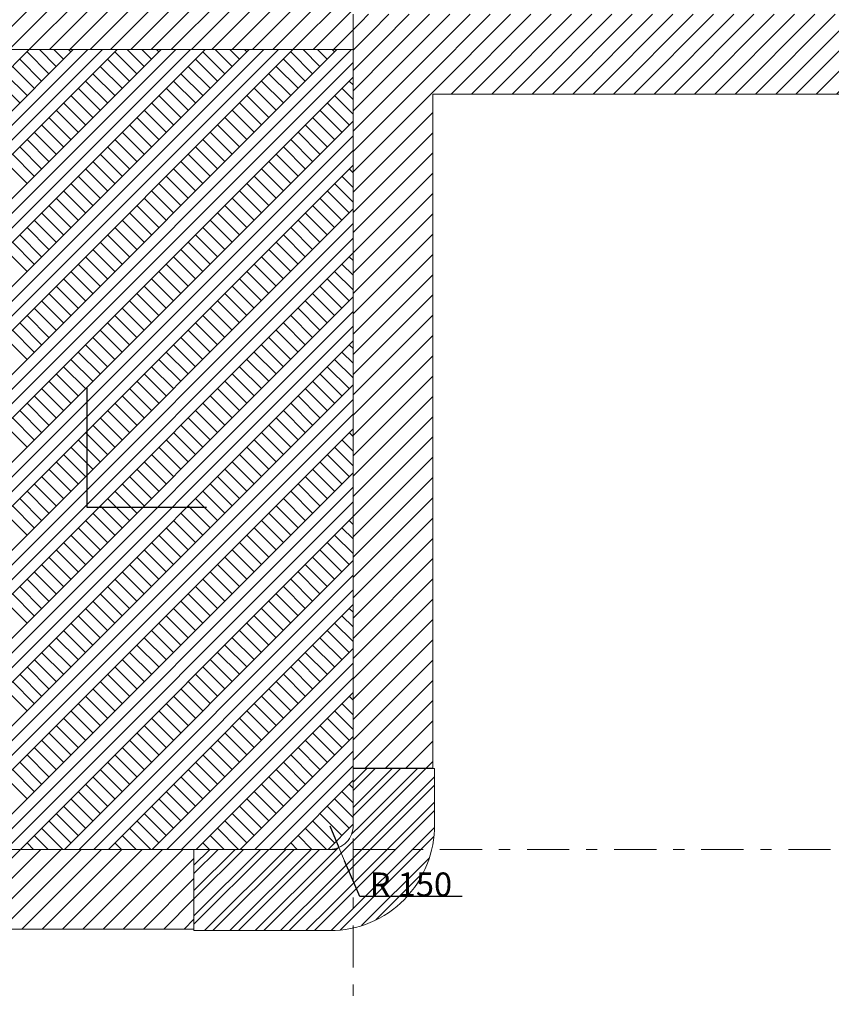
# Model space of a CAD drawing. Units: millimetres. Extents: x 1992 to 135433, y -178712 to 4587.
# Drawn here: x 18673 to 23766, y -162988 to -156810 of the extents above; entities that cross this region are included whole.
import ezdxf

# ---------------------------------------------------------------- set-up
doc = ezdxf.new("R2010")
doc.units = ezdxf.units.MM
doc.linetypes.add('Double Dashed', pattern=[546.805537, 264.583325, -105.833328, 70.555556, -105.833328])
for name, color, linetype, lineweight in [('0_Ном._пера__61', 7, 'Continuous', 15), ('1_СТЕНЫ_НЕС_Ном._пера__61', 7, 'Continuous', 15), ('marker_ОСИ_Ном._пера__41', 7, 'Continuous', 25), ('marker_ОСИ_Ном._пера__99', 7, 'Continuous', 13), ('ПЕРЕКРЫТИЯ_Ном._пера__100', 7, 'Continuous', 0)]:
    doc.layers.add(name, color=color, linetype=linetype, lineweight=lineweight)
doc.layers.add('1_СТЕНЫ_НЕС', color=7, linetype='Continuous')
doc.styles.add('СГЕНЕРИР_СТИЛЬ_4', font='gost_2_304-81_type.ttf')
pattern_1 = [(45, (-410657.46, 116830.33), (-63.639609, 63.639609), [])]
pattern_2 = [(45, (-410657.46, 116830.33), (-79.549513, 79.549513), []), (45, (-410683.98, 116856.85), (-79.549513, 79.549513), [])]

# ---------------------------------------------------------------- blocks, each defined once
blk = doc.blocks.new('ARROWHEAD_5')
at = {"color": 0, "linetype": 'Continuous', "lineweight": 0}
blk.add_line((0, 0), (-1, 0), dxfattribs=at)
blk.add_solid([(-1, 0.2679), (0, 0), (-1, -0.2679), (-1, 0.2679)], dxfattribs=at)

msp = doc.modelspace()

# ---------------------------------------------------------------- hatches: boundary and pattern name
at = {"layer": '1_СТЕНЫ_НЕС', "linetype": 'Continuous', "lineweight": 0, "true_color": 0x000000}
h = msp.add_hatch(dxfattribs=at)
h.set_pattern_fill('БЛОКИ_СТЕНОВЫЕ', color=18, style=0, pattern_type=2)
h.set_pattern_definition(pattern_1)
h.paths.add_polyline_path([(14205.5, -156996.4), (20765.5, -156996.4), (20765.5, -156596.4), (14205.5, -156596.4)])
h = msp.add_hatch(dxfattribs=at)
h.set_pattern_fill('БЛОКИ_СТЕНОВЫЕ', color=18, style=0, pattern_type=2)
h.set_pattern_definition(pattern_1)
h.paths.add_polyline_path([(20765.5, -156776.4), (20765.5, -161506.8), (21265.5, -161506.8), (21265.5, -157276.4)])
h = msp.add_hatch(dxfattribs=at)
h.set_pattern_fill('БЛОКИ_СТЕНОВЫЕ', color=18, style=0, pattern_type=2)
h.set_pattern_definition(pattern_1)
h.paths.add_polyline_path([(21265.5, -157276.4), (24921.8, -157276.4), (25421.8, -156776.4), (20765.5, -156776.4)])
h = msp.add_hatch(dxfattribs=at)
h.set_pattern_fill('СТАЛЬ', color=18, style=0, pattern_type=2)
h.set_pattern_definition(pattern_2)
h.paths.add_polyline_path([(21275.5, -161858.3), (21275.5, -161507.8), (20765.5, -161507.8), (20765.5, -161864.1)])
h = msp.add_hatch(dxfattribs=at)
h.set_pattern_fill('СТАЛЬ', color=18, style=0, pattern_type=2)
h.set_pattern_definition(pattern_2)
h.paths.add_polyline_path([(20618.9, -162526, 0.419129), (21275.5, -161858.3), (20765.5, -161864.1, -0.424636), (20618.9, -162016)])
h = msp.add_hatch(dxfattribs=at)
h.set_pattern_fill('БЛОКИ_СТЕНОВЫЕ', color=18, style=0, pattern_type=2)
h.set_pattern_definition(pattern_1)
h.paths.add_polyline_path([(14966.9, -162516), (19766.9, -162516), (19766.9, -162016), (14966.9, -162016)])
h = msp.add_hatch(dxfattribs=at)
h.set_pattern_fill('СТАЛЬ', color=18, style=0, pattern_type=2)
h.set_pattern_definition(pattern_2)
h.paths.add_polyline_path([(20618.9, -162016), (19766.9, -162016), (19766.9, -162526), (20618.9, -162526)])

# ---------------------------------------------------------------- linework, layer by layer
at = {"color": 7, "linetype": 'Continuous'}
for p, q in [((20618.9, -161869.3), (20676.3, -162004.3)), ((20806.6, -162311.3), (20712.1, -162088.8)), ((21449.6, -162311.3), (20806.6, -162311.3))]:
    msp.add_line(p, q, dxfattribs=at)
at = {"layer": '0_Ном._пера__61', "linetype": 'Continuous'}
msp.add_line((19766.9, -162526), (19766.9, -162016), dxfattribs=at)
at = {"layer": '1_СТЕНЫ_НЕС_Ном._пера__61', "linetype": 'Continuous', "flags": 128}
for points in [[(20765.5, -156776.4), (20765.5, -161506.8)], [(14205.5, -156996.4), (20765.5, -156996.4)], [(21265.5, -161506.8), (21265.5, -157276.4)], [(21265.5, -157276.4), (24921.8, -157276.4)], [(20765.5, -161506.8), (21265.5, -161506.8)], [(21275.5, -161507.8), (20765.5, -161507.8)], [(20765.5, -161507.8), (20765.5, -161864.1)], [(21275.5, -161858.3), (21275.5, -161507.8)], [(19766.9, -162016), (14966.9, -162016)], [(20618.9, -162016), (19766.9, -162016)], [(14966.9, -162516), (19766.9, -162516)], [(19766.9, -162516), (19766.9, -162526)], [(19766.9, -162526), (20618.9, -162526)]]:
    msp.add_lwpolyline(points, dxfattribs=at)
at = {"layer": '1_СТЕНЫ_НЕС_Ном._пера__61', "linetype": 'Continuous'}
for radius, end in [(656.7, 0.95996), (146.7, 2.03123)]:
    msp.add_arc((20618.9, -161869.3), radius, 270, end, dxfattribs=at)
at = {"layer": 'marker_ОСИ_Ном._пера__41', "linetype": 'Continuous'}
for p, q in [((19096, -159871.1), (19096, -159122)), ((19844.7, -159871.1), (19096, -159871.1))]:
    msp.add_line(p, q, dxfattribs=at)
at = {"layer": 'marker_ОСИ_Ном._пера__99', "linetype": 'Double Dashed'}
for p, q in [((20765.5, -143902.4), (20765.5, -168444)), ((12561.3, -162016), (47984.7, -162016))]:
    msp.add_line(p, q, dxfattribs=at)
at = {"layer": 'ПЕРЕКРЫТИЯ_Ном._пера__100', "linetype": 'Continuous'}
for p, q in [((14205.5, -161524.4), (18733.5, -156996.4)), ((14205.5, -161800.1), (19009.3, -156996.4)), ((14207, -161890.6), (19101.2, -156996.4)), ((14233.7, -161955.8), (19193.1, -156996.4)), ((14282.8, -161998.6), (19285.1, -156996.4)), ((14541.2, -162016), (19560.8, -156996.4)), ((14633.1, -162016), (19652.8, -156996.4)), ((14725.1, -162016), (19744.7, -156996.4)), ((14817, -162016), (19836.6, -156996.4)), ((15092.8, -162016), (20112.4, -156996.4)), ((15184.7, -162016), (20204.3, -156996.4)), ((15276.6, -162016), (20296.2, -156996.4)), ((15368.5, -162016), (20388.1, -156996.4)), ((15644.3, -162016), (20663.9, -156996.4)), ((15736.2, -162016), (20755.8, -156996.4)), ((18856.9, -157148.8), (18719, -157010.9)), ((18902.8, -157102.8), (18796.4, -156996.4)), ((18948.8, -157056.9), (18888.3, -156996.4)), ((18994.7, -157010.9), (18980.2, -156996.4)), ((19408.4, -157148.8), (19270.5, -157010.9)), ((19454.4, -157102.8), (19347.9, -156996.4)), ((19500.3, -157056.9), (19439.8, -156996.4)), ((19546.3, -157010.9), (19531.7, -156996.4)), ((19959.9, -157148.8), (19822.1, -157010.9)), ((20005.9, -157102.8), (19899.4, -156996.4)), ((20051.9, -157056.9), (19991.4, -156996.4)), ((20097.8, -157010.9), (20083.3, -156996.4)), ((20511.5, -157148.8), (20373.6, -157010.9)), ((20557.4, -157102.8), (20451, -156996.4)), ((20603.4, -157056.9), (20542.9, -156996.4)), ((20649.4, -157010.9), (20634.8, -156996.4)), ((15828.2, -162016), (20765.5, -157078.6)), ((18764.9, -157240.7), (18627, -157102.8)), ((18810.9, -157194.8), (18673, -157056.9)), ((19316.5, -157240.7), (19178.6, -157102.8)), ((19362.4, -157194.8), (19224.6, -157056.9)), ((19868, -157240.7), (19730.1, -157102.8)), ((19914, -157194.8), (19776.1, -157056.9)), ((20419.6, -157240.7), (20281.7, -157102.8)), ((20465.5, -157194.8), (20327.6, -157056.9)), ((15920.1, -162016), (20765.5, -157170.5)), ((18719, -157286.7), (18581.1, -157148.8)), ((19270.5, -157286.7), (19132.6, -157148.8)), ((19822.1, -157286.7), (19684.2, -157148.8)), ((20373.6, -157286.7), (20235.7, -157148.8)), ((18673, -157332.6), (18535.1, -157194.8)), ((19224.6, -157332.6), (19086.7, -157194.8)), ((19776.1, -157332.6), (19638.2, -157194.8)), ((20327.6, -157332.6), (20189.8, -157194.8)), ((20765.5, -157219), (20741.3, -157194.8)), ((19132.6, -157424.6), (18994.7, -157286.7)), ((19178.6, -157378.6), (19040.7, -157240.7)), ((19684.2, -157424.6), (19546.3, -157286.7)), ((19730.1, -157378.6), (19592.2, -157240.7)), ((20235.7, -157424.6), (20097.8, -157286.7)), ((20281.7, -157378.6), (20143.8, -157240.7)), ((20765.5, -157402.8), (20649.4, -157286.7)), ((20765.5, -157310.9), (20695.3, -157240.7)), ((19086.7, -157470.5), (18948.8, -157332.6)), ((19638.2, -157470.5), (19500.3, -157332.6)), ((20189.8, -157470.5), (20051.9, -157332.6)), ((20741.3, -157470.5), (20603.4, -157332.6)), ((19040.7, -157516.5), (18902.8, -157378.6)), ((19592.2, -157516.5), (19454.4, -157378.6)), ((20143.8, -157516.5), (20005.9, -157378.6)), ((20695.3, -157516.5), (20557.4, -157378.6)), ((16195.9, -162016), (20765.5, -157446.3)), ((18948.8, -157608.4), (18810.9, -157470.5)), ((18994.7, -157562.4), (18856.9, -157424.6)), ((19500.3, -157608.4), (19362.4, -157470.5)), ((19546.3, -157562.4), (19408.4, -157424.6)), ((20051.9, -157608.4), (19914, -157470.5)), ((20097.8, -157562.4), (19959.9, -157424.6)), ((20603.4, -157608.4), (20465.5, -157470.5)), ((20649.4, -157562.4), (20511.5, -157424.6)), ((16287.8, -162016), (20765.5, -157538.2)), ((18902.8, -157654.4), (18764.9, -157516.5)), ((19454.4, -157654.4), (19316.5, -157516.5)), ((20005.9, -157654.4), (19868, -157516.5)), ((20557.4, -157654.4), (20419.6, -157516.5)), ((18856.9, -157700.3), (18719, -157562.4)), ((19408.4, -157700.3), (19270.5, -157562.4)), ((19959.9, -157700.3), (19822.1, -157562.4)), ((20511.5, -157700.3), (20373.6, -157562.4)), ((16379.7, -162016), (20765.5, -157630.1)), ((18764.9, -157792.3), (18627, -157654.4)), ((18810.9, -157746.3), (18673, -157608.4)), ((19316.5, -157792.3), (19178.6, -157654.4)), ((19362.4, -157746.3), (19224.6, -157608.4)), ((19868, -157792.3), (19730.1, -157654.4)), ((19914, -157746.3), (19776.1, -157608.4)), ((20419.6, -157792.3), (20281.7, -157654.4)), ((20465.5, -157746.3), (20327.6, -157608.4)), ((16471.6, -162016), (20765.5, -157722.1)), ((18719, -157838.2), (18581.1, -157700.3)), ((19270.5, -157838.2), (19132.6, -157700.3)), ((19822.1, -157838.2), (19684.2, -157700.3)), ((20373.6, -157838.2), (20235.7, -157700.3)), ((19178.6, -157930.1), (19040.7, -157792.3)), ((19224.6, -157884.2), (19086.7, -157746.3)), ((19730.1, -157930.1), (19592.2, -157792.3)), ((19776.1, -157884.2), (19638.2, -157746.3)), ((20281.7, -157930.1), (20143.8, -157792.3)), ((20327.6, -157884.2), (20189.8, -157746.3)), ((20765.5, -157862.4), (20695.3, -157792.3)), ((20765.5, -157770.5), (20741.3, -157746.3)), ((19132.6, -157976.1), (18994.7, -157838.2)), ((19684.2, -157976.1), (19546.3, -157838.2)), ((20235.7, -157976.1), (20097.8, -157838.2)), ((20765.5, -157954.4), (20649.4, -157838.2)), ((19086.7, -158022.1), (18948.8, -157884.2)), ((19638.2, -158022.1), (19500.3, -157884.2)), ((20189.8, -158022.1), (20051.9, -157884.2)), ((20741.3, -158022.1), (20603.4, -157884.2)), ((18994.7, -158114), (18856.9, -157976.1)), ((19040.7, -158068), (18902.8, -157930.1)), ((19546.3, -158114), (19408.4, -157976.1)), ((19592.2, -158068), (19454.4, -157930.1)), ((20097.8, -158114), (19959.9, -157976.1)), ((20143.8, -158068), (20005.9, -157930.1)), ((20649.4, -158114), (20511.5, -157976.1)), ((20695.3, -158068), (20557.4, -157930.1)), ((16747.4, -162016), (20765.5, -157997.8)), ((18948.8, -158160), (18810.9, -158022.1)), ((19500.3, -158160), (19362.4, -158022.1)), ((20051.9, -158160), (19914, -158022.1)), ((20603.4, -158160), (20465.5, -158022.1)), ((16839.3, -162016), (20765.5, -158089.8)), ((18902.8, -158205.9), (18764.9, -158068)), ((19454.4, -158205.9), (19316.5, -158068)), ((20005.9, -158205.9), (19868, -158068)), ((20557.4, -158205.9), (20419.6, -158068)), ((18810.9, -158297.8), (18673, -158160)), ((18856.9, -158251.9), (18719, -158114)), ((19362.4, -158297.8), (19224.6, -158160)), ((19408.4, -158251.9), (19270.5, -158114)), ((19914, -158297.8), (19776.1, -158160)), ((19959.9, -158251.9), (19822.1, -158114)), ((20465.5, -158297.8), (20327.6, -158160)), ((20511.5, -158251.9), (20373.6, -158114)), ((16931.2, -162016), (20765.5, -158181.7)), ((18764.9, -158343.8), (18627, -158205.9)), ((19316.5, -158343.8), (19178.6, -158205.9)), ((19868, -158343.8), (19730.1, -158205.9)), ((20419.6, -158343.8), (20281.7, -158205.9)), ((17023.2, -162016), (20765.5, -158273.6)), ((18719, -158389.8), (18581.1, -158251.9)), ((19270.5, -158389.8), (19132.6, -158251.9)), ((19822.1, -158389.8), (19684.2, -158251.9)), ((20373.6, -158389.8), (20235.7, -158251.9)), ((19178.6, -158481.7), (19040.7, -158343.8)), ((19224.6, -158435.7), (19086.7, -158297.8)), ((19730.1, -158481.7), (19592.2, -158343.8)), ((19776.1, -158435.7), (19638.2, -158297.8)), ((20281.7, -158481.7), (20143.8, -158343.8)), ((20327.6, -158435.7), (20189.8, -158297.8)), ((20765.5, -158414), (20695.3, -158343.8)), ((20765.5, -158322.1), (20741.3, -158297.8)), ((19132.6, -158527.6), (18994.7, -158389.8)), ((19684.2, -158527.6), (19546.3, -158389.8)), ((20235.7, -158527.6), (20097.8, -158389.8)), ((20765.5, -158505.9), (20649.4, -158389.8)), ((19086.7, -158573.6), (18948.8, -158435.7)), ((19638.2, -158573.6), (19500.3, -158435.7)), ((20189.8, -158573.6), (20051.9, -158435.7)), ((20741.3, -158573.6), (20603.4, -158435.7)), ((18994.7, -158665.5), (18856.9, -158527.6)), ((19040.7, -158619.6), (18902.8, -158481.7)), ((19546.3, -158665.5), (19408.4, -158527.6)), ((19592.2, -158619.6), (19454.4, -158481.7)), ((20097.8, -158665.5), (19959.9, -158527.6)), ((20143.8, -158619.6), (20005.9, -158481.7)), ((20649.4, -158665.5), (20511.5, -158527.6)), ((20695.3, -158619.6), (20557.4, -158481.7)), ((17298.9, -162016), (20765.5, -158549.4)), ((18948.8, -158711.5), (18810.9, -158573.6)), ((19500.3, -158711.5), (19362.4, -158573.6)), ((20051.9, -158711.5), (19914, -158573.6)), ((20603.4, -158711.5), (20465.5, -158573.6)), ((17390.9, -162016), (20765.5, -158641.3)), ((18902.8, -158757.5), (18764.9, -158619.6)), ((19454.4, -158757.5), (19316.5, -158619.6)), ((20005.9, -158757.5), (19868, -158619.6)), ((20557.4, -158757.5), (20419.6, -158619.6)), ((18810.9, -158849.4), (18673, -158711.5)), ((18856.9, -158803.4), (18719, -158665.5)), ((19362.4, -158849.4), (19224.6, -158711.5)), ((19408.4, -158803.4), (19270.5, -158665.5)), ((19914, -158849.4), (19776.1, -158711.5)), ((19959.9, -158803.4), (19822.1, -158665.5)), ((20465.5, -158849.4), (20327.6, -158711.5)), ((20511.5, -158803.4), (20373.6, -158665.5)), ((17482.8, -162016), (20765.5, -158733.2)), ((18764.9, -158895.3), (18627, -158757.5)), ((19316.5, -158895.3), (19178.6, -158757.5)), ((19868, -158895.3), (19730.1, -158757.5)), ((20419.6, -158895.3), (20281.7, -158757.5)), ((17574.7, -162016), (20765.5, -158825.2)), ((18719, -158941.3), (18581.1, -158803.4)), ((19270.5, -158941.3), (19132.6, -158803.4)), ((19822.1, -158941.3), (19684.2, -158803.4)), ((20373.6, -158941.3), (20235.7, -158803.4)), ((19178.6, -159033.2), (19040.7, -158895.3)), ((19224.6, -158987.3), (19086.7, -158849.4)), ((19730.1, -159033.2), (19592.2, -158895.3)), ((19776.1, -158987.3), (19638.2, -158849.4)), ((20281.7, -159033.2), (20143.8, -158895.3)), ((20327.6, -158987.3), (20189.8, -158849.4)), ((20765.5, -158965.5), (20695.3, -158895.3)), ((20765.5, -158873.6), (20741.3, -158849.4)), ((19132.6, -159079.2), (18994.7, -158941.3)), ((19684.2, -159079.2), (19546.3, -158941.3)), ((20235.7, -159079.2), (20097.8, -158941.3)), ((20765.5, -159057.5), (20649.4, -158941.3)), ((19086.7, -159125.2), (18948.8, -158987.3)), ((19638.2, -159125.2), (19500.3, -158987.3)), ((20189.8, -159125.2), (20051.9, -158987.3)), ((20741.3, -159125.2), (20603.4, -158987.3)), ((18994.7, -159217.1), (18856.9, -159079.2)), ((19040.7, -159171.1), (18902.8, -159033.2)), ((19546.3, -159217.1), (19408.4, -159079.2)), ((19592.2, -159171.1), (19454.4, -159033.2)), ((20097.8, -159217.1), (19959.9, -159079.2)), ((20143.8, -159171.1), (20005.9, -159033.2)), ((20649.4, -159217.1), (20511.5, -159079.2)), ((20695.3, -159171.1), (20557.4, -159033.2)), ((17850.5, -162016), (20765.5, -159100.9)), ((18948.8, -159263), (18810.9, -159125.2)), ((19500.3, -159263), (19362.4, -159125.2)), ((20051.9, -159263), (19914, -159125.2)), ((20603.4, -159263), (20465.5, -159125.2)), ((17942.4, -162016), (20765.5, -159192.9)), ((18902.8, -159309), (18764.9, -159171.1)), ((19454.4, -159309), (19316.5, -159171.1)), ((20005.9, -159309), (19868, -159171.1)), ((20557.4, -159309), (20419.6, -159171.1)), ((18810.9, -159400.9), (18673, -159263)), ((18856.9, -159355), (18719, -159217.1)), ((19362.4, -159400.9), (19224.6, -159263)), ((19408.4, -159355), (19270.5, -159217.1)), ((19914, -159400.9), (19776.1, -159263)), ((19959.9, -159355), (19822.1, -159217.1)), ((20465.5, -159400.9), (20327.6, -159263)), ((20511.5, -159355), (20373.6, -159217.1)), ((18034.3, -162016), (20765.5, -159284.8)), ((18764.9, -159446.9), (18627, -159309)), ((19316.5, -159446.9), (19178.6, -159309)), ((19868, -159446.9), (19730.1, -159309)), ((20419.6, -159446.9), (20281.7, -159309)), ((18126.3, -162016), (20765.5, -159376.7)), ((18719, -159492.8), (18581.1, -159355)), ((19270.5, -159492.8), (19132.6, -159355)), ((19822.1, -159492.8), (19684.2, -159355)), ((20373.6, -159492.8), (20235.7, -159355)), ((19178.6, -159584.8), (19040.7, -159446.9)), ((19224.6, -159538.8), (19086.7, -159400.9)), ((19730.1, -159584.8), (19592.2, -159446.9)), ((19776.1, -159538.8), (19638.2, -159400.9)), ((20281.7, -159584.8), (20143.8, -159446.9)), ((20327.6, -159538.8), (20189.8, -159400.9)), ((20765.5, -159517.1), (20695.3, -159446.9)), ((20765.5, -159425.1), (20741.3, -159400.9)), ((19132.6, -159630.7), (18994.7, -159492.8)), ((19684.2, -159630.7), (19546.3, -159492.8)), ((20235.7, -159630.7), (20097.8, -159492.8)), ((20765.5, -159609), (20649.4, -159492.8)), ((19086.7, -159676.7), (18948.8, -159538.8)), ((19638.2, -159676.7), (19500.3, -159538.8)), ((20189.8, -159676.7), (20051.9, -159538.8)), ((20741.3, -159676.7), (20603.4, -159538.8)), ((18994.7, -159768.6), (18856.9, -159630.7)), ((19040.7, -159722.7), (18902.8, -159584.8)), ((19546.3, -159768.6), (19408.4, -159630.7)), ((19592.2, -159722.7), (19454.4, -159584.8)), ((20097.8, -159768.6), (19959.9, -159630.7)), ((20143.8, -159722.7), (20005.9, -159584.8)), ((20649.4, -159768.6), (20511.5, -159630.7)), ((20695.3, -159722.7), (20557.4, -159584.8)), ((18402, -162016), (20765.5, -159652.5)), ((18948.8, -159814.6), (18810.9, -159676.7)), ((19500.3, -159814.6), (19362.4, -159676.7)), ((20051.9, -159814.6), (19914, -159676.7)), ((20603.4, -159814.6), (20465.5, -159676.7)), ((18493.9, -162016), (20765.5, -159744.4)), ((18856.9, -159906.5), (18719, -159768.6)), ((18902.8, -159860.5), (18764.9, -159722.7)), ((19408.4, -159906.5), (19270.5, -159768.6)), ((19454.4, -159860.5), (19316.5, -159722.7)), ((19959.9, -159906.5), (19822.1, -159768.6)), ((20005.9, -159860.5), (19868, -159722.7)), ((20511.5, -159906.5), (20373.6, -159768.6)), ((20557.4, -159860.5), (20419.6, -159722.7)), ((18810.9, -159952.5), (18673, -159814.6)), ((19362.4, -159952.5), (19224.6, -159814.6)), ((19914, -159952.5), (19776.1, -159814.6)), ((20465.5, -159952.5), (20327.6, -159814.6)), ((18585.9, -162016), (20765.5, -159836.3)), ((18764.9, -159998.4), (18627, -159860.5)), ((19316.5, -159998.4), (19178.6, -159860.5)), ((19868, -159998.4), (19730.1, -159860.5)), ((20419.6, -159998.4), (20281.7, -159860.5)), ((18719, -160044.4), (18581.1, -159906.5)), ((18677.8, -162016), (20765.5, -159928.2)), ((19224.6, -160090.4), (19086.7, -159952.5)), ((19270.5, -160044.4), (19132.6, -159906.5)), ((19776.1, -160090.4), (19638.2, -159952.5)), ((19822.1, -160044.4), (19684.2, -159906.5)), ((20327.6, -160090.4), (20189.8, -159952.5)), ((20373.6, -160044.4), (20235.7, -159906.5)), ((20765.5, -159976.7), (20741.3, -159952.5)), ((19178.6, -160136.3), (19040.7, -159998.4)), ((19730.1, -160136.3), (19592.2, -159998.4)), ((20281.7, -160136.3), (20143.8, -159998.4)), ((20765.5, -160068.6), (20695.3, -159998.4)), ((19132.6, -160182.3), (18994.7, -160044.4)), ((19684.2, -160182.3), (19546.3, -160044.4)), ((20235.7, -160182.3), (20097.8, -160044.4)), ((20765.5, -160160.5), (20649.4, -160044.4)), ((19040.7, -160274.2), (18902.8, -160136.3)), ((19086.7, -160228.2), (18948.8, -160090.4)), ((19592.2, -160274.2), (19454.4, -160136.3)), ((19638.2, -160228.2), (19500.3, -160090.4)), ((20143.8, -160274.2), (20005.9, -160136.3)), ((20189.8, -160228.2), (20051.9, -160090.4)), ((20695.3, -160274.2), (20557.4, -160136.3)), ((20741.3, -160228.2), (20603.4, -160090.4)), ((18994.7, -160320.2), (18856.9, -160182.3)), ((19546.3, -160320.2), (19408.4, -160182.3)), ((20097.8, -160320.2), (19959.9, -160182.3)), ((20649.4, -160320.2), (20511.5, -160182.3)), ((18948.8, -160366.1), (18810.9, -160228.2)), ((18953.6, -162016), (20765.5, -160204)), ((19500.3, -160366.1), (19362.4, -160228.2)), ((20051.9, -160366.1), (19914, -160228.2)), ((20603.4, -160366.1), (20465.5, -160228.2)), ((18856.9, -160458), (18719, -160320.2)), ((18902.8, -160412.1), (18764.9, -160274.2)), ((19045.5, -162016), (20765.5, -160295.9)), ((19408.4, -160458), (19270.5, -160320.2)), ((19454.4, -160412.1), (19316.5, -160274.2)), ((19959.9, -160458), (19822.1, -160320.2)), ((20005.9, -160412.1), (19868, -160274.2)), ((20511.5, -160458), (20373.6, -160320.2)), ((20557.4, -160412.1), (20419.6, -160274.2)), ((18810.9, -160504), (18673, -160366.1)), ((19362.4, -160504), (19224.6, -160366.1)), ((19914, -160504), (19776.1, -160366.1)), ((20465.5, -160504), (20327.6, -160366.1)), ((18764.9, -160550), (18627, -160412.1)), ((19137.4, -162016), (20765.5, -160387.9)), ((19316.5, -160550), (19178.6, -160412.1)), ((19868, -160550), (19730.1, -160412.1)), ((20419.6, -160550), (20281.7, -160412.1)), ((18719, -160595.9), (18581.1, -160458)), ((19224.6, -160641.9), (19086.7, -160504)), ((19270.5, -160595.9), (19132.6, -160458)), ((19229.3, -162016), (20765.5, -160479.8)), ((19776.1, -160641.9), (19638.2, -160504)), ((19822.1, -160595.9), (19684.2, -160458)), ((20327.6, -160641.9), (20189.8, -160504)), ((20373.6, -160595.9), (20235.7, -160458)), ((20765.5, -160528.2), (20741.3, -160504)), ((19178.6, -160687.9), (19040.7, -160550)), ((19730.1, -160687.9), (19592.2, -160550)), ((20281.7, -160687.9), (20143.8, -160550)), ((20765.5, -160620.2), (20695.3, -160550)), ((19132.6, -160733.8), (18994.7, -160595.9)), ((19684.2, -160733.8), (19546.3, -160595.9)), ((20235.7, -160733.8), (20097.8, -160595.9)), ((20765.5, -160712.1), (20649.4, -160595.9)), ((19040.7, -160825.7), (18902.8, -160687.9)), ((19086.7, -160779.8), (18948.8, -160641.9)), ((19592.2, -160825.7), (19454.4, -160687.9)), ((19638.2, -160779.8), (19500.3, -160641.9)), ((20143.8, -160825.7), (20005.9, -160687.9)), ((20189.8, -160779.8), (20051.9, -160641.9)), ((20695.3, -160825.7), (20557.4, -160687.9)), ((20741.3, -160779.8), (20603.4, -160641.9)), ((18994.7, -160871.7), (18856.9, -160733.8)), ((19546.3, -160871.7), (19408.4, -160733.8)), ((19505.1, -162016), (20765.5, -160755.6)), ((20097.8, -160871.7), (19959.9, -160733.8)), ((20649.4, -160871.7), (20511.5, -160733.8)), ((18948.8, -160917.7), (18810.9, -160779.8)), ((19500.3, -160917.7), (19362.4, -160779.8)), ((20051.9, -160917.7), (19914, -160779.8)), ((20603.4, -160917.7), (20465.5, -160779.8)), ((18856.9, -161009.6), (18719, -160871.7)), ((18902.8, -160963.6), (18764.9, -160825.7)), ((19408.4, -161009.6), (19270.5, -160871.7)), ((19454.4, -160963.6), (19316.5, -160825.7)), ((19597, -162016), (20765.5, -160847.5)), ((19959.9, -161009.6), (19822.1, -160871.7)), ((20005.9, -160963.6), (19868, -160825.7)), ((20511.5, -161009.6), (20373.6, -160871.7)), ((20557.4, -160963.6), (20419.6, -160825.7)), ((18810.9, -161055.6), (18673, -160917.7)), ((19362.4, -161055.6), (19224.6, -160917.7)), ((19689, -162016), (20765.5, -160939.4)), ((19914, -161055.6), (19776.1, -160917.7)), ((20465.5, -161055.6), (20327.6, -160917.7)), ((18764.9, -161101.5), (18627, -160963.6)), ((19316.5, -161101.5), (19178.6, -160963.6)), ((19868, -161101.5), (19730.1, -160963.6)), ((20419.6, -161101.5), (20281.7, -160963.6)), ((18719, -161147.5), (18581.1, -161009.6)), ((19224.6, -161193.4), (19086.7, -161055.6)), ((19270.5, -161147.5), (19132.6, -161009.6)), ((19776.1, -161193.4), (19638.2, -161055.6)), ((19822.1, -161147.5), (19684.2, -161009.6)), ((19780.9, -162016), (20765.5, -161031.3)), ((20327.6, -161193.4), (20189.8, -161055.6)), ((20373.6, -161147.5), (20235.7, -161009.6)), ((20765.5, -161079.8), (20741.3, -161055.6)), ((19178.6, -161239.4), (19040.7, -161101.5)), ((19730.1, -161239.4), (19592.2, -161101.5)), ((20281.7, -161239.4), (20143.8, -161101.5)), ((20765.5, -161171.7), (20695.3, -161101.5)), ((19132.6, -161285.4), (18994.7, -161147.5)), ((19684.2, -161285.4), (19546.3, -161147.5)), ((20235.7, -161285.4), (20097.8, -161147.5)), ((20765.5, -161263.6), (20649.4, -161147.5)), ((19040.7, -161377.3), (18902.8, -161239.4)), ((19086.7, -161331.3), (18948.8, -161193.4)), ((19592.2, -161377.3), (19454.4, -161239.4)), ((19638.2, -161331.3), (19500.3, -161193.4)), ((20143.8, -161377.3), (20005.9, -161239.4)), ((20189.8, -161331.3), (20051.9, -161193.4)), ((20695.3, -161377.3), (20557.4, -161239.4)), ((20741.3, -161331.3), (20603.4, -161193.4)), ((18994.7, -161423.2), (18856.9, -161285.4)), ((19546.3, -161423.2), (19408.4, -161285.4)), ((20097.8, -161423.2), (19959.9, -161285.4)), ((20056.7, -162016), (20765.5, -161307.1)), ((20649.4, -161423.2), (20511.5, -161285.4)), ((18948.8, -161469.2), (18810.9, -161331.3)), ((19500.3, -161469.2), (19362.4, -161331.3)), ((20051.9, -161469.2), (19914, -161331.3)), ((20603.4, -161469.2), (20465.5, -161331.3)), ((18856.9, -161561.1), (18719, -161423.2)), ((18902.8, -161515.2), (18764.9, -161377.3)), ((19408.4, -161561.1), (19270.5, -161423.2)), ((19454.4, -161515.2), (19316.5, -161377.3)), ((19959.9, -161561.1), (19822.1, -161423.2)), ((20005.9, -161515.2), (19868, -161377.3)), ((20148.6, -162016), (20765.5, -161399)), ((20511.5, -161561.1), (20373.6, -161423.2)), ((20557.4, -161515.2), (20419.6, -161377.3)), ((18810.9, -161607.1), (18673, -161469.2)), ((19362.4, -161607.1), (19224.6, -161469.2)), ((19914, -161607.1), (19776.1, -161469.2)), ((20240.5, -162016), (20765.5, -161490.9)), ((20465.5, -161607.1), (20327.6, -161469.2)), ((18764.9, -161653.1), (18627, -161515.2)), ((19316.5, -161653.1), (19178.6, -161515.2)), ((19868, -161653.1), (19730.1, -161515.2)), ((20419.6, -161653.1), (20281.7, -161515.2)), ((18719, -161699), (18581.1, -161561.1)), ((19224.6, -161745), (19086.7, -161607.1)), ((19270.5, -161699), (19132.6, -161561.1)), ((19776.1, -161745), (19638.2, -161607.1)), ((19822.1, -161699), (19684.2, -161561.1)), ((20327.6, -161745), (20189.8, -161607.1)), ((20373.6, -161699), (20235.7, -161561.1)), ((20332.4, -162016), (20765.5, -161582.9)), ((20765.5, -161631.3), (20741.3, -161607.1)), ((19178.6, -161790.9), (19040.7, -161653.1)), ((19730.1, -161790.9), (19592.2, -161653.1)), ((20281.7, -161790.9), (20143.8, -161653.1)), ((20765.5, -161723.2), (20695.3, -161653.1)), ((19086.7, -161882.9), (18948.8, -161745)), ((19132.6, -161836.9), (18994.7, -161699)), ((19638.2, -161882.9), (19500.3, -161745)), ((19684.2, -161836.9), (19546.3, -161699)), ((20189.8, -161882.9), (20051.9, -161745)), ((20235.7, -161836.9), (20097.8, -161699)), ((20741.3, -161882.9), (20603.4, -161745)), ((20765.5, -161815.2), (20649.4, -161699)), ((19040.7, -161928.8), (18902.8, -161790.9)), ((19592.2, -161928.8), (19454.4, -161790.9)), ((20143.8, -161928.8), (20005.9, -161790.9)), ((20695.3, -161928.8), (20557.4, -161790.9)), ((18994.7, -161974.8), (18856.9, -161836.9)), ((19546.3, -161974.8), (19408.4, -161836.9)), ((20097.8, -161974.8), (19959.9, -161836.9)), ((20649.4, -161974.8), (20511.5, -161836.9)), ((20608.2, -162016), (20765.5, -161858.6)), ((18852.1, -162016), (18764.9, -161928.8)), ((18944, -162016), (18810.9, -161882.9)), ((19403.6, -162016), (19316.5, -161928.8)), ((19495.5, -162016), (19362.4, -161882.9)), ((19955.2, -162016), (19868, -161928.8)), ((20047.1, -162016), (19914, -161882.9)), ((20506.7, -162016), (20419.6, -161928.8)), ((20598.6, -162016), (20465.5, -161882.9)), ((18760.1, -162016), (18719, -161974.8)), ((19311.7, -162016), (19270.5, -161974.8)), ((19863.2, -162016), (19822.1, -161974.8)), ((20414.8, -162016), (20373.6, -161974.8))]:
    msp.add_line(p, q, dxfattribs=at)

# ---------------------------------------------------------------- block references
at = {"color": 7, "linetype": 'Continuous', "xscale": 91.78743961352657, "yscale": 91.78743961352657, "zscale": 91.78743961352657, "rotation": 113.0078078366518}
msp.add_blockref('ARROWHEAD_5', (20676.3, -162004.3), dxfattribs=at)

# ---------------------------------------------------------------- texts
at = {"color": 7, "linetype": 'Continuous', "insert": (21128.2, -162236.2), "char_height": 150, "attachment_point": 5, "style": 'СГЕНЕРИР_СТИЛЬ_4'}
msp.add_mtext('\\A1;R 150', dxfattribs=at)

doc.saveas('drawing.dxf')
